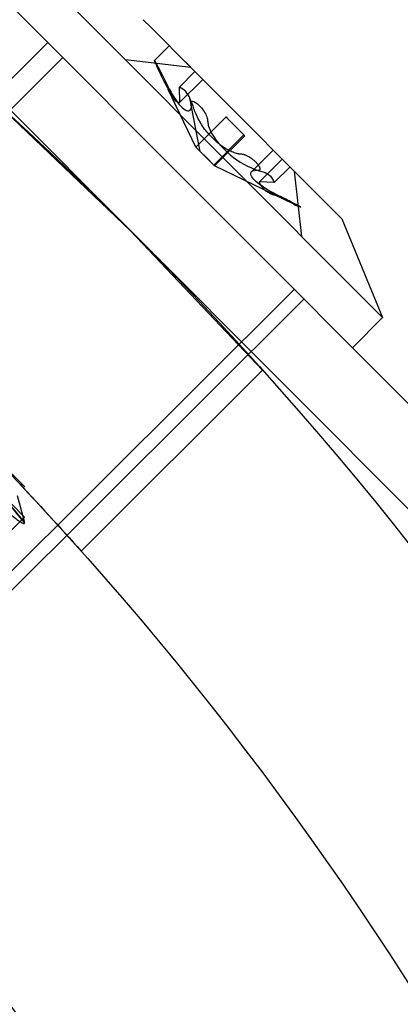
# Model space of a CAD drawing. Units: millimetres. Extents: x 49339 to 70905, y -14600 to 8320.
# Drawn here: x 61234 to 61248, y 68 to 104 of the extents above; entities that cross this region are included whole.
import ezdxf

# ---------------------------------------------------------------- set-up
doc = ezdxf.new("R2010")
doc.units = ezdxf.units.MM
doc.header["$LTSCALE"] = 500
doc.layers.add('Make2D', color=7, linetype='Continuous', true_color=0x000000)

msp = doc.modelspace()

# ---------------------------------------------------------------- linework, layer by layer
at = {"layer": 'Make2D', "color": 18, "lineweight": -3, "true_color": 0x000000}
for p, q in [((61252.2046, 85.9125), (61227.5444, 110.6437)), ((61225.5839, 108.6888), (61250.2441, 83.9576)), ((61235.2106, 105.2038), (61237.7211, 102.686)), ((61238.6781, 103.8847), (61238.3824, 104.1812)), ((61240.1527, 102.4058), (61238.6781, 103.8847)), ((61232.8744, 101.3774), (61234.8349, 103.3323)), ((61238.8039, 102.6586), (61239.3538, 103.207)), ((61209.6254, 77.0833), (61235.3908, 102.7747)), ((61240.1527, 102.4058), (61237.7211, 102.686)), ((61240.9987, 99.399), (61237.7211, 102.686)), ((61238.8039, 102.6586), (61239.001, 102.3067)), ((61240.1501, 102.4084), (61239.7238, 102.836)), ((61239.001, 102.3067), (61239.0645, 102.1787)), ((61245.7733, 96.769), (61240.1527, 102.4058)), ((61239.7282, 101.6709), (61240.3085, 102.2496)), ((61240.5994, 101.9578), (61239.7359, 101.0967)), ((61240.8105, 101.7461), (61240.5994, 101.9578)), ((61240.342, 99.4375), (61239.3089, 101.587)), ((61239.728, 101.6711), (61239.7201, 101.6656)), ((61239.7201, 101.6656), (61239.7346, 101.0981)), ((61237.914, 96.3232), (61232.7374, 101.2498)), ((61240.5081, 99.271), (61240.1194, 101.2547)), ((61240.1553, 101.1898), (61240.1194, 101.2547)), ((61239.7213, 101.0883), (61239.5923, 101.1451)), ((61239.7346, 101.0981), (61239.7213, 101.0883)), ((61240.103, 100.7974), (61240.1279, 100.8156)), ((61240.342, 99.4375), (61241.4662, 100.5584)), ((61241.4662, 100.5584), (61241.4939, 100.5306)), ((61242.1594, 99.8632), (61241.4939, 100.5306)), ((61241.0075, 98.7701), (61242.1317, 99.891)), ((61242.1594, 99.8632), (61241.0353, 98.7423)), ((61240.342, 99.4375), (61240.3698, 99.4097)), ((61240.8692, 98.9088), (61240.3698, 99.4097)), ((61240.3698, 99.4097), (61240.5081, 99.271)), ((61247.2901, 93.0894), (61240.9987, 99.399)), ((61240.5081, 99.271), (61241.0353, 98.7423)), ((61242.4221, 98.5326), (61243.2207, 99.3289)), ((61242.6928, 98.1314), (61243.5562, 98.9924)), ((61243.9864, 97.3134), (61241.0353, 98.7423)), ((61243.8472, 98.7007), (61243.2604, 98.1155)), ((61242.4466, 98.5482), (61242.721, 98.5871)), ((61244.003, 98.5444), (61244.2762, 96.1121)), ((61242.7113, 98.1447), (61242.6945, 98.1332)), ((61243.2618, 98.114), (61242.7113, 98.1447)), ((61245.7733, 96.769), (61247.2901, 93.0894)), ((61242.8257, 91.1325), (61237.914, 96.3232)), ((61243.9994, 94.1413), (61218.234, 68.4499)), ((61244.3582, 93.7815), (61218.5927, 68.0901)), ((61247.2901, 93.0894), (61246.166, 91.9685)), ((61242.8257, 91.1325), (61236.0709, 84.3971)), ((61233.9714, 86.7874), (61231.1691, 89.5977)), ((61233.9698, 85.6649), (61230.4477, 89.1971)), ((61233.6888, 86.4688), (61233.9696, 85.4582)), ((61233.9698, 85.6649), (61055.2306, -92.5608))]:
    msp.add_line(p, q, dxfattribs=at)
msp.add_lwpolyline([(61242.721, 98.5871), (61242.7219, 98.5875), (61242.7228, 98.588), (61242.7236, 98.5885), (61242.7245, 98.5891), (61242.7253, 98.5896), (61242.7261, 98.5901), (61242.7269, 98.5907), (61242.7277, 98.5913), (61242.7285, 98.5919), (61242.7292, 98.5925), (61242.7299, 98.5931), (61242.7306, 98.5937), (61242.7313, 98.5944), (61242.7319, 98.5951), (61242.7325, 98.5958), (61242.7331, 98.5965), (61242.7337, 98.5972), (61242.7343, 98.5979), (61242.7348, 98.5987), (61242.7354, 98.5994), (61242.7358, 98.6002), (61242.7363, 98.601), (61242.7368, 98.6018), (61242.7372, 98.6027), (61242.7376, 98.6035), (61242.738, 98.6044), (61242.7384, 98.6053), (61242.7387, 98.6062), (61242.739, 98.6071), (61242.7393, 98.6081), (61242.7396, 98.6091), (61242.7398, 98.61), (61242.74, 98.611), (61242.7402, 98.6121), (61242.7404, 98.6131), (61242.7406, 98.6142), (61242.7407, 98.6153), (61242.7408, 98.6164), (61242.7409, 98.6175), (61242.7409, 98.6186), (61242.7409, 98.6198), (61242.7409, 98.621), (61242.7409, 98.6222), (61242.7409, 98.6234), (61242.7408, 98.6247), (61242.7407, 98.6259), (61242.7406, 98.6272), (61242.7404, 98.6285), (61242.7401, 98.6312), (61242.7396, 98.634), (61242.739, 98.6369), (61242.7383, 98.6399), (61242.7376, 98.6429), (61242.7367, 98.6461), (61242.7357, 98.6493), (61242.7345, 98.6527), (61242.7333, 98.6563), (61242.7319, 98.6599), (61242.7288, 98.6675), (61242.7252, 98.6754), (61242.7213, 98.6836), (61242.7169, 98.6921), (61242.7122, 98.7008), (61242.7071, 98.7098), (61242.7016, 98.7189), (61242.6895, 98.7378), (61242.6762, 98.7573), (61242.6616, 98.7773), (61242.646, 98.7975), (61242.6293, 98.818), (61242.6117, 98.8384), (61242.5933, 98.8587), (61242.5742, 98.8787), (61242.5545, 98.8982), (61242.5343, 98.9171), (61242.5137, 98.9353), (61242.4928, 98.9525), (61242.471, 98.9694), (61242.4479, 98.9864), (61242.4236, 99.0035), (61242.3983, 99.0205), (61242.3723, 99.0372), (61242.3456, 99.0535), (61242.3186, 99.0693), (61242.2914, 99.0844), (61242.2642, 99.0987), (61242.2372, 99.112), (61242.2107, 99.1243), (61242.1847, 99.1352), (61242.1721, 99.1402), (61242.1596, 99.1448), (61242.1474, 99.149), (61242.1355, 99.1529), (61242.1238, 99.1563), (61242.1126, 99.1592), (61242.1016, 99.1617), (61242.0963, 99.1628), (61242.091, 99.1638), (61242.0718, 99.1668), (61242.0529, 99.1693), (61241.9782, 99.1776), (61241.9591, 99.1803), (61241.9395, 99.1836), (61241.9195, 99.1875), (61241.8993, 99.192), (61241.8789, 99.1969), (61241.8583, 99.2023), (61241.8165, 99.2144), (61241.774, 99.2283), (61241.7308, 99.2439), (61241.6868, 99.2613), (61241.6421, 99.2805), (61241.5967, 99.3016), (61241.5506, 99.3247), (61241.5038, 99.35), (61241.4562, 99.3774), (61241.4079, 99.4071), (61241.3586, 99.4397), (61241.3081, 99.4754), (61241.2566, 99.5141), (61241.2045, 99.5554), (61241.1521, 99.5992), (61241.0995, 99.6451), (61241.0472, 99.6928), (61240.9952, 99.7422), (61240.9441, 99.7929), (61240.8939, 99.8447), (61240.845, 99.8973), (61240.7977, 99.9505), (61240.7522, 100.004), (61240.7089, 100.0575), (61240.6679, 100.1108), (61240.6296, 100.1636), (61240.592, 100.2187), (61240.5561, 100.2741), (61240.522, 100.3297), (61240.4897, 100.3853), (61240.459, 100.4408), (61240.4301, 100.496), (61240.4028, 100.5509), (61240.3771, 100.6052), (61240.353, 100.6589), (61240.3305, 100.7117), (61240.3096, 100.7636), (61240.2902, 100.8144), (61240.2723, 100.864), (61240.2558, 100.9123), (61240.2408, 100.959), (61240.2272, 101.0041), (61240.1194, 101.2547)], dxfattribs=at)
at = {"layer": 'Make2D', "color": 18, "lineweight": -3, "true_color": 0x000000, "extrusion": (0, 0, -1)}
for centre, radius, start, end in [((-61141.2374, -0.0755), 203.2, 0.082437, 180.082437), ((-61141.2374, -0.0755), 136.525, 0.082437, 180.082437), ((-61141.2374, -0.0755), 127, 0.082437, 180.082437), ((-61141.2374, -0.0755), 109.5375, 45.082437, 225.082437), ((-61141.2374, -0.0755), 114.3, 90.082437, 180.082437), ((-61141.2374, -0.0755), 100.0125, 45.082437, 225.082437), ((-61247.4709, 106.213), 9.3679, 327.24915, 337.70023), ((-61242.6592, 97.9071), 0.6372, 107.59383, 161.04629), ((-61141.1491, -0.1588), 127.1214, 135.083977, 138.305487)]:
    msp.add_arc(centre, radius, start, end, dxfattribs=at)
at = {"layer": 'Make2D', "color": 18, "lineweight": -3, "true_color": 0x000000}
for centre, radius, start, end in [((61239.4164, 100.986), 0.7526, 20.91847, 65.54107), ((61243.6316, 101.5607), 3.1445, 210.33935, 255.64226), ((61243.4371, 98.4426), 0.8068, 202.68519, 260.14788), ((61244.8531, 98.9217), 1.8271, 241.68067, 250.7714), ((61150.6545, 18.2735), 107.0198, 38.884508, 43.153341), ((61134.9355, 4.3132), 128.0368, 39.351585, 42.899757)]:
    msp.add_arc(centre, radius, start, end, dxfattribs=at)
for points, knots in [([(61237.3759, 57.0441), (61247.3563, 63.6435), (61261.4491, 75.1091), (61273.9059, 91.6396), (61279.3313, 103.9088), (61280.4923, 115.3084), (61277.9825, 123.5369), (61274.1186, 129.1451), (61270.3848, 132.841), (61266.6605, 135.4838), (61263.3665, 137.3393), (61260.7668, 138.5975), (61257.9948, 139.7506), (61253.9894, 141.1715), (61248.4341, 142.6938), (61240.9047, 144.0537), (61229.8105, 145.1692), (61214.2023, 145.1243), (61194.092, 142.5542), (61174.48, 137.5456), (61157.1629, 130.4689), (61143.3066, 121.9021), (61136.5677, 115.6322), (61133.7592, 112.4595)], [1.6139578, 1.6139578, 1.6139578, 1.6139578, 1.9958665, 2.1868209, 2.3777752, 2.5687296, 2.7596839, 2.8551611, 2.9506383, 3.0461155, 3.0938541, 3.1415927, 3.1893312, 3.2370698, 3.332547, 3.4280242, 3.5235014, 3.7144557, 3.9054101, 4.0963644, 4.2873188, 4.4782731, 4.6692275, 4.6692275, 4.6692275, 4.6692275]), ([(61239.0645, 102.1787), (61239.2291, 101.8367), (61239.3775, 101.5331), (61239.6855, 101.0482), (61239.8637, 100.8463), (61240.0377, 100.7827), (61240.0743, 100.7828), (61240.103, 100.7974)], [-9.23381239, -9.23381239, -9.23381239, -9.23381239, -9.05390301, -9.05390301, -8.87693195, -8.87693195, -8.81628851, -8.81628851, -8.81628851, -8.81628851]), ([(61240.1279, 100.8156), (61240.1625, 100.8501), (61240.1803, 100.9141), (61240.182, 101.0436), (61240.1748, 101.0947), (61240.1986, 101.1451), (61240.2247, 101.151), (61240.348, 101.1025), (61240.4633, 101.0089), (61240.6419, 100.787), (61240.7346, 100.6276), (61240.7766, 100.4659), (61240.7749, 100.4245), (61240.7894, 100.3249), (61240.7998, 100.2727), (61240.8396, 100.1421), (61240.8737, 100.0588), (61240.9177, 99.9724)], [-8.79710113, -8.79710113, -8.79710113, -8.79710113, -8.7086562, -8.7086562, -8.66703781, -8.66703781, -8.62541942, -8.62541942, -8.54218264, -8.54218264, -8.45968346, -8.45968346, -8.41843387, -8.41843387, -8.37718428, -8.37718428, -8.31763487, -8.31763487, -8.31763487, -8.31763487]), ([(61244.2515, 97.1958), (61244.2522, 97.1969), (61244.2476, 97.2008), (61244.1975, 97.2343), (61244.0531, 97.316), (61243.7957, 97.4454), (61243.706, 97.489), (61243.5322, 97.5748), (61243.4456, 97.6183), (61243.033, 97.831), (61242.7419, 97.9988), (61242.3877, 98.3313), (61242.3461, 98.4613), (61242.4242, 98.535), (61242.4346, 98.5421), (61242.4466, 98.5482)], [-5.3860146, -5.3860146, -5.3860146, -5.3860146, -5.3226341, -5.3226341, -5.0799587, -5.0799587, -4.9586211, -4.9586211, -4.8372834, -4.8372834, -4.366422, -4.366422, -3.8955606, -3.8955606, -3.838001, -3.838001, -3.838001, -3.838001]), ([(61226.4721, 91.8474), (61226.5336, 91.8253), (61226.7827, 91.6545), (61227.5073, 91.0463), (61228.5113, 90.158), (61229.6825, 89.102), (61230.9174, 87.9821), (61231.8728, 87.1226), (61232.5488, 86.5239), (61233.1417, 86.0083), (61233.584, 85.6437), (61233.8551, 85.4509), (61233.9551, 85.407), (61233.9664, 85.4324), (61233.9601, 85.4555)], [15.44944822, 15.44944822, 15.44944822, 15.44944822, 15.49896041, 15.54848595, 15.59799254, 15.64752321, 15.69702553, 15.74655975, 15.77131252, 15.79605956, 15.84559536, 15.87034404, 15.89509466, 15.91626549, 15.91626549, 15.91626549, 15.91626549])]:
    msp.add_open_spline(points, degree=3, knots=knots, dxfattribs=at)

doc.saveas('drawing.dxf')
